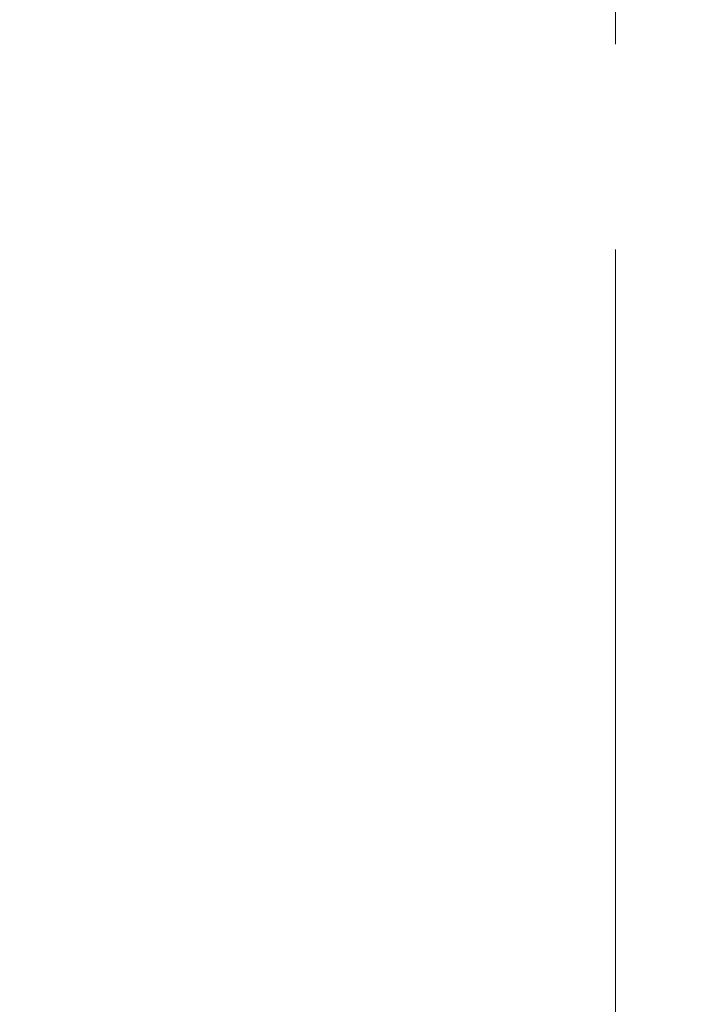
# Model space of a CAD drawing. Units: millimetres. Extents: x 48083 to 68987, y 864 to 14287.
# Drawn here: x 59826 to 59908, y 11124 to 11245 of the extents above; entities that cross this region are included whole.
import ezdxf

# ---------------------------------------------------------------- set-up
doc = ezdxf.new("R2010")
doc.units = ezdxf.units.MM
doc.header["$LTSCALE"] = 50
doc.linetypes.add('DASHED', pattern=[0.2068, 0.1655, -0.0413])
doc.layers.add('Dimension (ISO)', color=5, linetype='Continuous', lineweight=9, true_color=0x0000ff)
doc.layers.add('Hidden (ISO)', color=1, linetype='DASHED', lineweight=18, true_color=0xff0000)
doc.styles.add('Note Text (ISO)', font='tahoma.ttf')
doc.dimstyles.new('Default (ISO)', dxfattribs={"dimscale": 50, "dimtxt": 3.5, "dimasz": 2.5, "dimexe": 3.175, "dimexo": 0, "dimgap": 0.762, "dimtad": 1, "dimdec": 1, "dimrnd": 1e-08, "dimtxsty": 'Note Text (ISO)', "dimcen": 0.09, "dimdle": 10, "dimclrd": 256, "dimclre": 256, "dimclrt": 256, "dimadec": 1, "dimazin": 2, "dimtfac": 1.001486, "dimtmove": 0, "dimatfit": 3, "dimfxl": 1, "dimtolj": 1, "dimtzin": 0, "dimlwd": -1, "dimlwe": -1, "dimarcsym": 0})

# ---------------------------------------------------------------- blocks, each defined once
blk = doc.blocks.new('*D54')
at = {"layer": 'Defpoints', "color": 0, "transparency": 16777216}
for p in [(49468.55, 11739.46), (62261.31, 11739.46), (62261.31, 9866.14)]:
    blk.add_point(p, dxfattribs=at)
at = {"layer": 'Dimension (ISO)', "transparency": 16777216}
for p, q in [((49468.55, 11739.46), (49468.55, 9707.39)), ((62261.31, 11739.46), (62261.31, 9707.39)), ((49593.55, 9866.14), (62136.31, 9866.14))]:
    blk.add_line(p, q, dxfattribs=at)
for points in [[(49593.55, 9886.98), (49593.55, 9845.31), (49468.55, 9866.14)], [(62136.31, 9886.98), (62136.31, 9845.31), (62261.31, 9866.14)]]:
    blk.add_solid(points, dxfattribs=at)
at = {"layer": 'Dimension (ISO)', "transparency": 16777216, "insert": (55556.53, 10086.53), "char_height": 175, "attachment_point": 1, "style": 'Note Text (ISO)'}
blk.add_mtext('\\A1;12793', dxfattribs=at)

msp = doc.modelspace()

# ---------------------------------------------------------------- linework, layer by layer
at = {"layer": 'Hidden (ISO)', "ltscale": 12.282398}
msp.add_line((59899.09, 10988.26), (59899.09, 11623.26), dxfattribs=at)

# ---------------------------------------------------------------- dimensions: what is measured, and where the dimension line sits
at = {"layer": 'Dimension (ISO)'}
dim = msp.add_linear_dim(base=(62261.31, 9866.14), p1=(49468.55, 11739.46), p2=(62261.31, 11739.46), angle=180, dimstyle='Default (ISO)', override={"dimgap": 0.762, "dimdec": 0, "dimtol": 0, "dimlim": 0, "dimtp": 0, "dimtm": 0, "dimtdec": 2, "dimtofl": 0, "dimatfit": 1}, dxfattribs=at)
dim.commit()
dim.dimension.update_dxf_attribs({"geometry": '*D54', "text_midpoint": (55864.93, 9866.14), "dimtype": 160})

doc.saveas('drawing.dxf')
